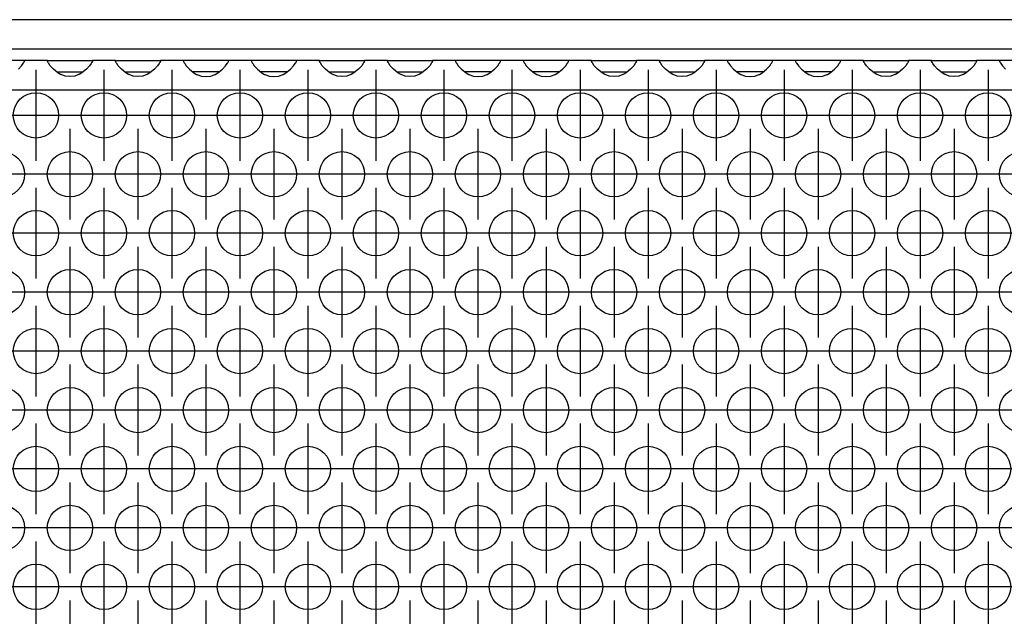
# Model space of a CAD drawing. Units: millimetres. Extents: x 0 to 594, y -13 to 407.
# Drawn here: x 216 to 230, y 274 to 283 of the extents above; entities that cross this region are included whole.
import ezdxf

# ---------------------------------------------------------------- set-up
doc = ezdxf.new("R2010")
doc.units = ezdxf.units.MM
doc.linetypes.add('DOT_CENTER', pattern=[14, 12, -1, 0, -1])
doc.layers.add('1', color=7, linetype='Continuous')

# ---------------------------------------------------------------- blocks, each defined once
blk = doc.blocks.new('frontpaneel_bg67_02__67', base_point=(441, 1694.75))
at = {"color": 1, "linetype": 'Continuous'}
for p, q in [((2438, 1697.35), (444, 1697.35)), ((2438, 1694.75), (444, 1694.75))]:
    blk.add_line(p, q, dxfattribs=at)
blk = doc.blocks.new('ansaugblende_lochung_rv4_6_bg67_wandstehend__69', base_point=(451, 1595.75))
at = {"color": 1, "linetype": 'Continuous'}
for p, q in [((1295.986, 1693.75), (1292.014, 1693.75)), ((1295.459, 1692.985), (1295.738, 1693.293)), ((1295.738, 1693.293), (1295.873, 1693.479)), ((1295.873, 1693.479), (1295.908, 1693.535)), ((1295.908, 1693.535), (1295.918, 1693.551)), ((1295.918, 1693.551), (1295.986, 1693.679)), ((1295.979, 1693.667), (1295.986, 1693.714)), ((1295.986, 1693.714), (1295.986, 1693.75)), ((1298.014, 1693.75), (1295.986, 1693.75)), ((1295.986, 1693.679), (1295.986, 1693.714)), ((1298.014, 1693.714), (1298.014, 1693.75)), ((1298.014, 1693.75), (1301.986, 1693.75)), ((1298.014, 1693.714), (1298.021, 1693.667)), ((1298.014, 1693.679), (1298.014, 1693.714)), ((1298.082, 1693.551), (1298.014, 1693.679)), ((1298.092, 1693.535), (1298.082, 1693.551)), ((1298.127, 1693.479), (1298.092, 1693.535)), ((1298.262, 1693.293), (1298.127, 1693.479)), ((1298.541, 1692.985), (1298.262, 1693.293)), ((1298.942, 1692.664), (1298.541, 1692.985)), ((1301.459, 1692.985), (1301.058, 1692.664)), ((1301.738, 1693.293), (1301.459, 1692.985)), ((1301.873, 1693.479), (1301.738, 1693.293)), ((1301.908, 1693.535), (1301.873, 1693.479)), ((1301.918, 1693.551), (1301.908, 1693.535)), ((1301.986, 1693.679), (1301.918, 1693.551)), ((1301.979, 1693.667), (1301.986, 1693.714)), ((1304.014, 1693.75), (1301.986, 1693.75)), ((1301.986, 1693.75), (1301.986, 1693.714)), ((1301.986, 1693.714), (1301.986, 1693.679)), ((1304.014, 1693.75), (1307.986, 1693.75)), ((1304.014, 1693.714), (1304.014, 1693.75)), ((1304.014, 1693.714), (1304.021, 1693.667)), ((1304.014, 1693.679), (1304.014, 1693.714)), ((1304.082, 1693.551), (1304.014, 1693.679)), ((1304.092, 1693.535), (1304.082, 1693.551)), ((1304.127, 1693.479), (1304.092, 1693.535)), ((1304.262, 1693.293), (1304.127, 1693.479)), ((1304.541, 1692.985), (1304.262, 1693.293)), ((1304.942, 1692.664), (1304.541, 1692.985)), ((1307.459, 1692.985), (1307.058, 1692.664)), ((1307.738, 1693.293), (1307.459, 1692.985)), ((1307.873, 1693.479), (1307.738, 1693.293)), ((1307.908, 1693.535), (1307.873, 1693.479)), ((1307.918, 1693.551), (1307.908, 1693.535)), ((1307.986, 1693.679), (1307.918, 1693.551)), ((1307.979, 1693.667), (1307.986, 1693.714)), ((1310.014, 1693.75), (1307.986, 1693.75)), ((1307.986, 1693.75), (1307.986, 1693.714)), ((1307.986, 1693.714), (1307.986, 1693.679)), ((1313.986, 1693.75), (1310.014, 1693.75)), ((1310.014, 1693.75), (1310.014, 1693.714)), ((1310.014, 1693.714), (1310.021, 1693.667)), ((1310.014, 1693.714), (1310.014, 1693.679)), ((1310.014, 1693.679), (1310.082, 1693.551)), ((1310.082, 1693.551), (1310.092, 1693.535)), ((1310.092, 1693.535), (1310.127, 1693.479)), ((1310.127, 1693.479), (1310.262, 1693.293)), ((1310.262, 1693.293), (1310.541, 1692.985)), ((1310.541, 1692.985), (1310.942, 1692.664)), ((1313.058, 1692.664), (1313.459, 1692.985)), ((1313.459, 1692.985), (1313.738, 1693.293)), ((1313.738, 1693.293), (1313.873, 1693.479)), ((1313.873, 1693.479), (1313.908, 1693.535)), ((1313.908, 1693.535), (1313.918, 1693.551)), ((1313.918, 1693.551), (1313.986, 1693.679)), ((1313.979, 1693.667), (1313.986, 1693.714)), ((1316.014, 1693.75), (1313.986, 1693.75)), ((1313.986, 1693.714), (1313.986, 1693.75)), ((1313.986, 1693.679), (1313.986, 1693.714)), ((1319.986, 1693.75), (1316.014, 1693.75)), ((1316.014, 1693.75), (1316.014, 1693.714)), ((1316.014, 1693.714), (1316.021, 1693.667)), ((1316.014, 1693.714), (1316.014, 1693.679)), ((1316.014, 1693.679), (1316.082, 1693.551)), ((1316.082, 1693.551), (1316.092, 1693.535)), ((1316.092, 1693.535), (1316.127, 1693.479)), ((1316.127, 1693.479), (1316.262, 1693.293)), ((1316.262, 1693.293), (1316.541, 1692.985)), ((1316.541, 1692.985), (1316.942, 1692.664)), ((1319.058, 1692.664), (1319.459, 1692.985)), ((1319.459, 1692.985), (1319.738, 1693.293)), ((1319.738, 1693.293), (1319.873, 1693.479)), ((1319.873, 1693.479), (1319.908, 1693.535)), ((1319.908, 1693.535), (1319.918, 1693.551)), ((1319.918, 1693.551), (1319.986, 1693.679)), ((1319.979, 1693.667), (1319.986, 1693.714)), ((1319.986, 1693.714), (1319.986, 1693.75)), ((1322.014, 1693.75), (1319.986, 1693.75)), ((1319.986, 1693.679), (1319.986, 1693.714)), ((1322.014, 1693.714), (1322.014, 1693.75)), ((1322.014, 1693.75), (1325.986, 1693.75)), ((1322.014, 1693.714), (1322.021, 1693.667)), ((1322.014, 1693.679), (1322.014, 1693.714)), ((1322.082, 1693.551), (1322.014, 1693.679)), ((1322.092, 1693.535), (1322.082, 1693.551)), ((1322.127, 1693.479), (1322.092, 1693.535)), ((1322.262, 1693.293), (1322.127, 1693.479)), ((1322.541, 1692.985), (1322.262, 1693.293)), ((1322.942, 1692.664), (1322.541, 1692.985)), ((1325.459, 1692.985), (1325.058, 1692.664)), ((1325.738, 1693.293), (1325.459, 1692.985)), ((1325.873, 1693.479), (1325.738, 1693.293)), ((1325.908, 1693.535), (1325.873, 1693.479)), ((1325.918, 1693.551), (1325.908, 1693.535)), ((1325.986, 1693.679), (1325.918, 1693.551)), ((1325.979, 1693.667), (1325.986, 1693.714)), ((1325.986, 1693.75), (1325.986, 1693.714)), ((1328.014, 1693.75), (1325.986, 1693.75)), ((1325.986, 1693.714), (1325.986, 1693.679)), ((1328.014, 1693.714), (1328.014, 1693.75)), ((1328.014, 1693.75), (1331.986, 1693.75)), ((1328.014, 1693.714), (1328.021, 1693.667)), ((1328.014, 1693.679), (1328.014, 1693.714)), ((1328.082, 1693.551), (1328.014, 1693.679)), ((1328.092, 1693.535), (1328.082, 1693.551)), ((1328.127, 1693.479), (1328.092, 1693.535)), ((1328.262, 1693.293), (1328.127, 1693.479)), ((1328.541, 1692.985), (1328.262, 1693.293)), ((1328.942, 1692.664), (1328.541, 1692.985)), ((1331.459, 1692.985), (1331.058, 1692.664)), ((1331.738, 1693.293), (1331.459, 1692.985)), ((1331.873, 1693.479), (1331.738, 1693.293)), ((1331.908, 1693.535), (1331.873, 1693.479)), ((1331.918, 1693.551), (1331.908, 1693.535)), ((1331.986, 1693.679), (1331.918, 1693.551)), ((1331.979, 1693.667), (1331.986, 1693.714)), ((1331.986, 1693.75), (1331.986, 1693.714)), ((1334.014, 1693.75), (1331.986, 1693.75)), ((1331.986, 1693.714), (1331.986, 1693.679)), ((1334.014, 1693.75), (1334.014, 1693.714)), ((1337.986, 1693.75), (1334.014, 1693.75)), ((1334.014, 1693.714), (1334.021, 1693.667)), ((1334.014, 1693.714), (1334.014, 1693.679)), ((1334.014, 1693.679), (1334.082, 1693.551)), ((1334.082, 1693.551), (1334.092, 1693.535)), ((1334.092, 1693.535), (1334.127, 1693.479)), ((1334.127, 1693.479), (1334.262, 1693.293)), ((1334.262, 1693.293), (1334.541, 1692.985)), ((1334.541, 1692.985), (1334.942, 1692.664)), ((1337.058, 1692.664), (1337.459, 1692.985)), ((1337.459, 1692.985), (1337.738, 1693.293)), ((1337.738, 1693.293), (1337.873, 1693.479)), ((1337.873, 1693.479), (1337.908, 1693.535)), ((1337.908, 1693.535), (1337.918, 1693.551)), ((1337.918, 1693.551), (1337.986, 1693.679)), ((1337.979, 1693.667), (1337.986, 1693.714)), ((1337.986, 1693.714), (1337.986, 1693.75)), ((1340.014, 1693.75), (1337.986, 1693.75)), ((1337.986, 1693.679), (1337.986, 1693.714)), ((1340.014, 1693.75), (1340.014, 1693.714)), ((1343.986, 1693.75), (1340.014, 1693.75)), ((1340.014, 1693.714), (1340.021, 1693.667)), ((1340.014, 1693.714), (1340.014, 1693.679)), ((1340.014, 1693.679), (1340.082, 1693.551)), ((1340.082, 1693.551), (1340.092, 1693.535)), ((1340.092, 1693.535), (1340.127, 1693.479)), ((1340.127, 1693.479), (1340.262, 1693.293)), ((1340.262, 1693.293), (1340.541, 1692.985)), ((1340.541, 1692.985), (1340.942, 1692.664)), ((1343.058, 1692.664), (1343.459, 1692.985)), ((1343.459, 1692.985), (1343.738, 1693.293)), ((1343.738, 1693.293), (1343.873, 1693.479)), ((1343.873, 1693.479), (1343.908, 1693.535)), ((1343.908, 1693.535), (1343.918, 1693.551)), ((1343.918, 1693.551), (1343.986, 1693.679)), ((1343.979, 1693.667), (1343.986, 1693.714)), ((1343.986, 1693.714), (1343.986, 1693.75)), ((1346.014, 1693.75), (1343.986, 1693.75)), ((1343.986, 1693.679), (1343.986, 1693.714)), ((1346.014, 1693.714), (1346.014, 1693.75)), ((1346.014, 1693.75), (1349.986, 1693.75)), ((1346.014, 1693.714), (1346.021, 1693.667)), ((1346.014, 1693.679), (1346.014, 1693.714)), ((1346.082, 1693.551), (1346.014, 1693.679)), ((1346.092, 1693.535), (1346.082, 1693.551)), ((1346.127, 1693.479), (1346.092, 1693.535)), ((1346.262, 1693.293), (1346.127, 1693.479)), ((1346.541, 1692.985), (1346.262, 1693.293)), ((1346.942, 1692.664), (1346.541, 1692.985)), ((1349.459, 1692.985), (1349.058, 1692.664)), ((1349.738, 1693.293), (1349.459, 1692.985)), ((1349.873, 1693.479), (1349.738, 1693.293)), ((1349.908, 1693.535), (1349.873, 1693.479)), ((1349.918, 1693.551), (1349.908, 1693.535)), ((1349.986, 1693.679), (1349.918, 1693.551)), ((1349.979, 1693.667), (1349.986, 1693.714)), ((1352.014, 1693.75), (1349.986, 1693.75)), ((1349.986, 1693.75), (1349.986, 1693.714)), ((1349.986, 1693.714), (1349.986, 1693.679)), ((1352.014, 1693.714), (1352.014, 1693.75)), ((1352.014, 1693.75), (1355.986, 1693.75)), ((1352.014, 1693.714), (1352.021, 1693.667)), ((1352.014, 1693.679), (1352.014, 1693.714)), ((1352.082, 1693.551), (1352.014, 1693.679)), ((1352.092, 1693.535), (1352.082, 1693.551)), ((1352.127, 1693.479), (1352.092, 1693.535)), ((1352.262, 1693.293), (1352.127, 1693.479)), ((1352.541, 1692.985), (1352.262, 1693.293)), ((1352.942, 1692.664), (1352.541, 1692.985)), ((1355.459, 1692.985), (1355.058, 1692.664)), ((1355.738, 1693.293), (1355.459, 1692.985)), ((1355.873, 1693.479), (1355.738, 1693.293)), ((1355.908, 1693.535), (1355.873, 1693.479)), ((1355.918, 1693.551), (1355.908, 1693.535)), ((1355.986, 1693.679), (1355.918, 1693.551)), ((1355.979, 1693.667), (1355.986, 1693.714)), ((1358.014, 1693.75), (1355.986, 1693.75)), ((1355.986, 1693.75), (1355.986, 1693.714)), ((1355.986, 1693.714), (1355.986, 1693.679)), ((1358.014, 1693.75), (1358.014, 1693.714)), ((1361.986, 1693.75), (1358.014, 1693.75)), ((1358.014, 1693.714), (1358.021, 1693.667)), ((1358.014, 1693.714), (1358.014, 1693.679)), ((1358.014, 1693.679), (1358.082, 1693.551)), ((1358.082, 1693.551), (1358.092, 1693.535)), ((1358.092, 1693.535), (1358.127, 1693.479)), ((1358.127, 1693.479), (1358.262, 1693.293)), ((1358.262, 1693.293), (1358.541, 1692.985)), ((1358.541, 1692.985), (1358.942, 1692.664)), ((1361.058, 1692.664), (1361.459, 1692.985)), ((1361.459, 1692.985), (1361.738, 1693.293)), ((1361.738, 1693.293), (1361.873, 1693.479)), ((1361.873, 1693.479), (1361.908, 1693.535)), ((1361.908, 1693.535), (1361.918, 1693.551)), ((1361.918, 1693.551), (1361.986, 1693.679)), ((1361.979, 1693.667), (1361.986, 1693.714)), ((1361.986, 1693.714), (1361.986, 1693.75)), ((1364.014, 1693.75), (1361.986, 1693.75)), ((1361.986, 1693.679), (1361.986, 1693.714)), ((1367.986, 1693.75), (1364.014, 1693.75)), ((1364.014, 1693.75), (1364.014, 1693.714)), ((1364.014, 1693.714), (1364.021, 1693.667)), ((1364.014, 1693.714), (1364.014, 1693.679)), ((1364.014, 1693.679), (1364.082, 1693.551)), ((1364.082, 1693.551), (1364.092, 1693.535)), ((1364.092, 1693.535), (1364.127, 1693.479)), ((1364.127, 1693.479), (1364.262, 1693.293)), ((1364.262, 1693.293), (1364.541, 1692.985)), ((1364.541, 1692.985), (1364.942, 1692.664)), ((1367.058, 1692.664), (1367.459, 1692.985)), ((1367.459, 1692.985), (1367.738, 1693.293)), ((1367.738, 1693.293), (1367.873, 1693.479)), ((1367.873, 1693.479), (1367.908, 1693.535)), ((1367.908, 1693.535), (1367.918, 1693.551)), ((1367.918, 1693.551), (1367.986, 1693.679)), ((1367.979, 1693.667), (1367.986, 1693.714)), ((1370.014, 1693.75), (1367.986, 1693.75)), ((1367.986, 1693.714), (1367.986, 1693.75)), ((1367.986, 1693.679), (1367.986, 1693.714)), ((1370.014, 1693.714), (1370.014, 1693.75)), ((1370.014, 1693.75), (1373.986, 1693.75)), ((1370.014, 1693.714), (1370.021, 1693.667)), ((1370.014, 1693.679), (1370.014, 1693.714)), ((1370.082, 1693.551), (1370.014, 1693.679)), ((1370.092, 1693.535), (1370.082, 1693.551)), ((1370.127, 1693.479), (1370.092, 1693.535)), ((1370.262, 1693.293), (1370.127, 1693.479)), ((1370.541, 1692.985), (1370.262, 1693.293)), ((1370.942, 1692.664), (1370.541, 1692.985)), ((1373.459, 1692.985), (1373.058, 1692.664)), ((1373.738, 1693.293), (1373.459, 1692.985)), ((1373.873, 1693.479), (1373.738, 1693.293)), ((1373.908, 1693.535), (1373.873, 1693.479)), ((1373.918, 1693.551), (1373.908, 1693.535)), ((1373.986, 1693.679), (1373.918, 1693.551)), ((1373.979, 1693.667), (1373.986, 1693.714)), ((1376.014, 1693.75), (1373.986, 1693.75)), ((1373.986, 1693.75), (1373.986, 1693.714)), ((1373.986, 1693.714), (1373.986, 1693.679)), ((1376.014, 1693.714), (1376.014, 1693.75)), ((1376.014, 1693.75), (1379.986, 1693.75)), ((1376.014, 1693.714), (1376.021, 1693.667)), ((1376.014, 1693.679), (1376.014, 1693.714)), ((1376.082, 1693.551), (1376.014, 1693.679)), ((1376.092, 1693.535), (1376.082, 1693.551)), ((1376.127, 1693.479), (1376.092, 1693.535)), ((1376.262, 1693.293), (1376.127, 1693.479)), ((1376.541, 1692.985), (1376.262, 1693.293)), ((1376.942, 1692.664), (1376.541, 1692.985)), ((1379.459, 1692.985), (1379.058, 1692.664)), ((1379.738, 1693.293), (1379.459, 1692.985)), ((1379.873, 1693.479), (1379.738, 1693.293)), ((1379.908, 1693.535), (1379.873, 1693.479)), ((1379.918, 1693.551), (1379.908, 1693.535)), ((1379.986, 1693.679), (1379.918, 1693.551)), ((1379.979, 1693.667), (1379.986, 1693.714)), ((1382.014, 1693.75), (1379.986, 1693.75)), ((1379.986, 1693.75), (1379.986, 1693.714)), ((1379.986, 1693.714), (1379.986, 1693.679)), ((1382.014, 1693.75), (1382.014, 1693.714)), ((1385.986, 1693.75), (1382.014, 1693.75)), ((1382.014, 1693.714), (1382.021, 1693.667)), ((1382.014, 1693.714), (1382.014, 1693.679)), ((1382.014, 1693.679), (1382.082, 1693.551)), ((1382.082, 1693.551), (1382.092, 1693.535)), ((1382.092, 1693.535), (1382.127, 1693.479)), ((1382.127, 1693.479), (1382.262, 1693.293)), ((1382.262, 1693.293), (1382.541, 1692.985)), ((1298.834, 1692.75), (1299.235, 1692.75)), ((1299.18, 1692.529), (1298.942, 1692.664)), ((1299.229, 1692.507), (1299.18, 1692.529)), ((1299.581, 1692.384), (1299.229, 1692.507)), ((1299.235, 1692.75), (1300.765, 1692.75)), ((1300, 1692.334), (1299.581, 1692.384)), ((1300.419, 1692.384), (1300, 1692.334)), ((1300.771, 1692.507), (1300.419, 1692.384)), ((1300.765, 1692.75), (1301.166, 1692.75)), ((1300.82, 1692.529), (1300.771, 1692.507)), ((1301.058, 1692.664), (1300.82, 1692.529)), ((1304.834, 1692.75), (1305.235, 1692.75)), ((1305.18, 1692.529), (1304.942, 1692.664)), ((1305.229, 1692.507), (1305.18, 1692.529)), ((1305.581, 1692.384), (1305.229, 1692.507)), ((1305.235, 1692.75), (1306.765, 1692.75)), ((1306, 1692.334), (1305.581, 1692.384)), ((1306.419, 1692.384), (1306, 1692.334)), ((1306.771, 1692.507), (1306.419, 1692.384)), ((1306.765, 1692.75), (1307.166, 1692.75)), ((1306.82, 1692.529), (1306.771, 1692.507)), ((1307.058, 1692.664), (1306.82, 1692.529)), ((1311.235, 1692.75), (1310.834, 1692.75)), ((1310.942, 1692.664), (1311.18, 1692.529)), ((1311.18, 1692.529), (1311.229, 1692.507)), ((1311.229, 1692.507), (1311.581, 1692.384)), ((1312.765, 1692.75), (1311.235, 1692.75)), ((1311.581, 1692.384), (1312, 1692.334)), ((1312, 1692.334), (1312.419, 1692.384)), ((1312.419, 1692.384), (1312.771, 1692.507)), ((1313.166, 1692.75), (1312.765, 1692.75)), ((1312.771, 1692.507), (1312.82, 1692.529)), ((1312.82, 1692.529), (1313.058, 1692.664)), ((1317.235, 1692.75), (1316.834, 1692.75)), ((1316.942, 1692.664), (1317.18, 1692.529)), ((1317.18, 1692.529), (1317.229, 1692.507)), ((1317.229, 1692.507), (1317.581, 1692.384)), ((1318.765, 1692.75), (1317.235, 1692.75)), ((1317.581, 1692.384), (1318, 1692.334)), ((1318, 1692.334), (1318.419, 1692.384)), ((1318.419, 1692.384), (1318.771, 1692.507)), ((1319.166, 1692.75), (1318.765, 1692.75)), ((1318.771, 1692.507), (1318.82, 1692.529)), ((1318.82, 1692.529), (1319.058, 1692.664)), ((1322.834, 1692.75), (1323.235, 1692.75)), ((1323.18, 1692.529), (1322.942, 1692.664)), ((1323.229, 1692.507), (1323.18, 1692.529)), ((1323.581, 1692.384), (1323.229, 1692.507)), ((1323.235, 1692.75), (1324.765, 1692.75)), ((1324, 1692.334), (1323.581, 1692.384)), ((1324.419, 1692.384), (1324, 1692.334)), ((1324.771, 1692.507), (1324.419, 1692.384)), ((1324.765, 1692.75), (1325.166, 1692.75)), ((1324.82, 1692.529), (1324.771, 1692.507)), ((1325.058, 1692.664), (1324.82, 1692.529)), ((1328.834, 1692.75), (1329.235, 1692.75)), ((1329.18, 1692.529), (1328.942, 1692.664)), ((1329.229, 1692.507), (1329.18, 1692.529)), ((1329.581, 1692.384), (1329.229, 1692.507)), ((1329.235, 1692.75), (1330.765, 1692.75)), ((1330, 1692.334), (1329.581, 1692.384)), ((1330.419, 1692.384), (1330, 1692.334)), ((1330.771, 1692.507), (1330.419, 1692.384)), ((1330.765, 1692.75), (1331.166, 1692.75)), ((1330.82, 1692.529), (1330.771, 1692.507)), ((1331.058, 1692.664), (1330.82, 1692.529)), ((1335.235, 1692.75), (1334.834, 1692.75)), ((1334.942, 1692.664), (1335.18, 1692.529)), ((1335.18, 1692.529), (1335.229, 1692.507)), ((1335.229, 1692.507), (1335.581, 1692.384)), ((1336.765, 1692.75), (1335.235, 1692.75)), ((1335.581, 1692.384), (1336, 1692.334)), ((1336, 1692.334), (1336.419, 1692.384)), ((1336.419, 1692.384), (1336.771, 1692.507)), ((1337.166, 1692.75), (1336.765, 1692.75)), ((1336.771, 1692.507), (1336.82, 1692.529)), ((1336.82, 1692.529), (1337.058, 1692.664)), ((1341.235, 1692.75), (1340.834, 1692.75)), ((1340.942, 1692.664), (1341.18, 1692.529)), ((1341.18, 1692.529), (1341.229, 1692.507)), ((1341.229, 1692.507), (1341.581, 1692.384)), ((1342.765, 1692.75), (1341.235, 1692.75)), ((1341.581, 1692.384), (1342, 1692.334)), ((1342, 1692.334), (1342.419, 1692.384)), ((1342.419, 1692.384), (1342.771, 1692.507)), ((1343.166, 1692.75), (1342.765, 1692.75)), ((1342.771, 1692.507), (1342.82, 1692.529)), ((1342.82, 1692.529), (1343.058, 1692.664)), ((1346.834, 1692.75), (1347.235, 1692.75)), ((1347.18, 1692.529), (1346.942, 1692.664)), ((1347.229, 1692.507), (1347.18, 1692.529)), ((1347.581, 1692.384), (1347.229, 1692.507)), ((1347.235, 1692.75), (1348.765, 1692.75)), ((1348, 1692.334), (1347.581, 1692.384)), ((1348.419, 1692.384), (1348, 1692.334)), ((1348.771, 1692.507), (1348.419, 1692.384)), ((1348.765, 1692.75), (1349.166, 1692.75)), ((1348.82, 1692.529), (1348.771, 1692.507)), ((1349.058, 1692.664), (1348.82, 1692.529)), ((1352.834, 1692.75), (1353.235, 1692.75)), ((1353.18, 1692.529), (1352.942, 1692.664)), ((1353.229, 1692.507), (1353.18, 1692.529)), ((1353.581, 1692.384), (1353.229, 1692.507)), ((1353.235, 1692.75), (1354.765, 1692.75)), ((1354, 1692.334), (1353.581, 1692.384)), ((1354.419, 1692.384), (1354, 1692.334)), ((1354.771, 1692.507), (1354.419, 1692.384)), ((1354.765, 1692.75), (1355.166, 1692.75)), ((1354.82, 1692.529), (1354.771, 1692.507)), ((1355.058, 1692.664), (1354.82, 1692.529)), ((1359.235, 1692.75), (1358.834, 1692.75)), ((1358.942, 1692.664), (1359.18, 1692.529)), ((1359.18, 1692.529), (1359.229, 1692.507)), ((1359.229, 1692.507), (1359.581, 1692.384)), ((1360.765, 1692.75), (1359.235, 1692.75)), ((1359.581, 1692.384), (1360, 1692.334)), ((1360, 1692.334), (1360.419, 1692.384)), ((1360.419, 1692.384), (1360.771, 1692.507)), ((1361.166, 1692.75), (1360.765, 1692.75)), ((1360.771, 1692.507), (1360.82, 1692.529)), ((1360.82, 1692.529), (1361.058, 1692.664)), ((1365.235, 1692.75), (1364.834, 1692.75)), ((1364.942, 1692.664), (1365.18, 1692.529)), ((1365.18, 1692.529), (1365.229, 1692.507)), ((1365.229, 1692.507), (1365.581, 1692.384)), ((1366.765, 1692.75), (1365.235, 1692.75)), ((1365.581, 1692.384), (1366, 1692.334)), ((1366, 1692.334), (1366.419, 1692.384)), ((1366.419, 1692.384), (1366.771, 1692.507)), ((1367.166, 1692.75), (1366.765, 1692.75)), ((1366.771, 1692.507), (1366.82, 1692.529)), ((1366.82, 1692.529), (1367.058, 1692.664)), ((1370.834, 1692.75), (1371.235, 1692.75)), ((1371.18, 1692.529), (1370.942, 1692.664)), ((1371.229, 1692.507), (1371.18, 1692.529)), ((1371.581, 1692.384), (1371.229, 1692.507)), ((1371.235, 1692.75), (1372.765, 1692.75)), ((1372, 1692.334), (1371.581, 1692.384)), ((1372.419, 1692.384), (1372, 1692.334)), ((1372.771, 1692.507), (1372.419, 1692.384)), ((1372.765, 1692.75), (1373.166, 1692.75)), ((1372.82, 1692.529), (1372.771, 1692.507)), ((1373.058, 1692.664), (1372.82, 1692.529)), ((1376.834, 1692.75), (1377.235, 1692.75)), ((1377.18, 1692.529), (1376.942, 1692.664)), ((1377.229, 1692.507), (1377.18, 1692.529)), ((1377.581, 1692.384), (1377.229, 1692.507)), ((1377.235, 1692.75), (1378.765, 1692.75)), ((1378, 1692.334), (1377.581, 1692.384)), ((1378.419, 1692.384), (1378, 1692.334)), ((1378.771, 1692.507), (1378.419, 1692.384)), ((1378.765, 1692.75), (1379.166, 1692.75)), ((1378.82, 1692.529), (1378.771, 1692.507)), ((1379.058, 1692.664), (1378.82, 1692.529)), ((2428, 1691.15), (454, 1691.15))]:
    blk.add_line(p, q, dxfattribs=at)
for centre in [(1297, 1688.917), (1303, 1688.917), (1309, 1688.917), (1315, 1688.917), (1321, 1688.917), (1327, 1688.917), (1333, 1688.917), (1339, 1688.917), (1345, 1688.917), (1351, 1688.917), (1357, 1688.917), (1363, 1688.917), (1369, 1688.917), (1375, 1688.917), (1381, 1688.917), (1294, 1683.721), (1300, 1683.721), (1306, 1683.721), (1312, 1683.721), (1318, 1683.721), (1324, 1683.721), (1330, 1683.721), (1336, 1683.721), (1342, 1683.721), (1348, 1683.721), (1354, 1683.721), (1360, 1683.721), (1366, 1683.721), (1372, 1683.721), (1378, 1683.721), (1384, 1683.721), (1297, 1678.525), (1303, 1678.525), (1309, 1678.525), (1315, 1678.525), (1321, 1678.525), (1327, 1678.525), (1333, 1678.525), (1339, 1678.525), (1345, 1678.525), (1351, 1678.525), (1357, 1678.525), (1363, 1678.525), (1369, 1678.525), (1375, 1678.525), (1381, 1678.525), (1294, 1673.329), (1300, 1673.329), (1306, 1673.329), (1312, 1673.329), (1318, 1673.329), (1324, 1673.329), (1330, 1673.329), (1336, 1673.329), (1342, 1673.329), (1348, 1673.329), (1354, 1673.329), (1360, 1673.329), (1366, 1673.329), (1372, 1673.329), (1378, 1673.329), (1384, 1673.329), (1297, 1668.133), (1303, 1668.133), (1309, 1668.133), (1315, 1668.133), (1321, 1668.133), (1327, 1668.133), (1333, 1668.133), (1339, 1668.133), (1345, 1668.133), (1351, 1668.133), (1357, 1668.133), (1363, 1668.133), (1369, 1668.133), (1375, 1668.133), (1381, 1668.133), (1294, 1662.937), (1300, 1662.937), (1306, 1662.937), (1312, 1662.937), (1318, 1662.937), (1324, 1662.937), (1330, 1662.937), (1336, 1662.937), (1342, 1662.937), (1348, 1662.937), (1354, 1662.937), (1360, 1662.937), (1366, 1662.937), (1372, 1662.937), (1378, 1662.937), (1384, 1662.937), (1297, 1657.74), (1303, 1657.74), (1309, 1657.74), (1315, 1657.74), (1321, 1657.74), (1327, 1657.74), (1333, 1657.74), (1339, 1657.74), (1345, 1657.74), (1351, 1657.74), (1357, 1657.74), (1363, 1657.74), (1369, 1657.74), (1375, 1657.74), (1381, 1657.74), (1294, 1652.544), (1300, 1652.544), (1306, 1652.544), (1312, 1652.544), (1318, 1652.544), (1324, 1652.544), (1330, 1652.544), (1336, 1652.544), (1342, 1652.544), (1348, 1652.544), (1354, 1652.544), (1360, 1652.544), (1366, 1652.544), (1372, 1652.544), (1378, 1652.544), (1384, 1652.544), (1297, 1647.348), (1303, 1647.348), (1309, 1647.348), (1315, 1647.348), (1321, 1647.348), (1327, 1647.348), (1333, 1647.348), (1339, 1647.348), (1345, 1647.348), (1351, 1647.348), (1357, 1647.348), (1363, 1647.348), (1369, 1647.348), (1375, 1647.348), (1381, 1647.348)]:
    blk.add_circle(centre, 2, dxfattribs=at)
at = {"layer": '1', "color": 2, "linetype": 'DOT_CENTER'}
for p, q in [((1297, 1692.917), (1297, 1684.917)), ((1303, 1692.917), (1303, 1684.917)), ((1309, 1692.917), (1309, 1684.917)), ((1315, 1692.917), (1315, 1684.917)), ((1321, 1692.917), (1321, 1684.917)), ((1327, 1692.917), (1327, 1684.917)), ((1333, 1692.917), (1333, 1684.917)), ((1339, 1692.917), (1339, 1684.917)), ((1345, 1692.917), (1345, 1684.917)), ((1351, 1692.917), (1351, 1684.917)), ((1357, 1692.917), (1357, 1684.917)), ((1363, 1692.917), (1363, 1684.917)), ((1369, 1692.917), (1369, 1684.917)), ((1375, 1692.917), (1375, 1684.917)), ((1381, 1692.917), (1381, 1684.917)), ((1301, 1688.917), (1293, 1688.917)), ((1307, 1688.917), (1299, 1688.917)), ((1313, 1688.917), (1305, 1688.917)), ((1319, 1688.917), (1311, 1688.917)), ((1325, 1688.917), (1317, 1688.917)), ((1331, 1688.917), (1323, 1688.917)), ((1337, 1688.917), (1329, 1688.917)), ((1343, 1688.917), (1335, 1688.917)), ((1349, 1688.917), (1341, 1688.917)), ((1355, 1688.917), (1347, 1688.917)), ((1361, 1688.917), (1353, 1688.917)), ((1367, 1688.917), (1359, 1688.917)), ((1373, 1688.917), (1365, 1688.917)), ((1379, 1688.917), (1371, 1688.917)), ((1385, 1688.917), (1377, 1688.917)), ((1300, 1687.721), (1300, 1679.721)), ((1306, 1687.721), (1306, 1679.721)), ((1312, 1687.721), (1312, 1679.721)), ((1318, 1687.721), (1318, 1679.721)), ((1324, 1687.721), (1324, 1679.721)), ((1330, 1687.721), (1330, 1679.721)), ((1336, 1687.721), (1336, 1679.721)), ((1342, 1687.721), (1342, 1679.721)), ((1348, 1687.721), (1348, 1679.721)), ((1354, 1687.721), (1354, 1679.721)), ((1360, 1687.721), (1360, 1679.721)), ((1366, 1687.721), (1366, 1679.721)), ((1372, 1687.721), (1372, 1679.721)), ((1378, 1687.721), (1378, 1679.721)), ((1298, 1683.721), (1290, 1683.721)), ((1304, 1683.721), (1296, 1683.721)), ((1310, 1683.721), (1302, 1683.721)), ((1316, 1683.721), (1308, 1683.721)), ((1322, 1683.721), (1314, 1683.721)), ((1328, 1683.721), (1320, 1683.721)), ((1334, 1683.721), (1326, 1683.721)), ((1340, 1683.721), (1332, 1683.721)), ((1346, 1683.721), (1338, 1683.721)), ((1352, 1683.721), (1344, 1683.721)), ((1358, 1683.721), (1350, 1683.721)), ((1364, 1683.721), (1356, 1683.721)), ((1370, 1683.721), (1362, 1683.721)), ((1376, 1683.721), (1368, 1683.721)), ((1382, 1683.721), (1374, 1683.721)), ((1388, 1683.721), (1380, 1683.721)), ((1297, 1682.525), (1297, 1674.525)), ((1303, 1682.525), (1303, 1674.525)), ((1309, 1682.525), (1309, 1674.525)), ((1315, 1682.525), (1315, 1674.525)), ((1321, 1682.525), (1321, 1674.525)), ((1327, 1682.525), (1327, 1674.525)), ((1333, 1682.525), (1333, 1674.525)), ((1339, 1682.525), (1339, 1674.525)), ((1345, 1682.525), (1345, 1674.525)), ((1351, 1682.525), (1351, 1674.525)), ((1357, 1682.525), (1357, 1674.525)), ((1363, 1682.525), (1363, 1674.525)), ((1369, 1682.525), (1369, 1674.525)), ((1375, 1682.525), (1375, 1674.525)), ((1381, 1682.525), (1381, 1674.525)), ((1301, 1678.525), (1293, 1678.525)), ((1307, 1678.525), (1299, 1678.525)), ((1313, 1678.525), (1305, 1678.525)), ((1319, 1678.525), (1311, 1678.525)), ((1325, 1678.525), (1317, 1678.525)), ((1331, 1678.525), (1323, 1678.525)), ((1337, 1678.525), (1329, 1678.525)), ((1343, 1678.525), (1335, 1678.525)), ((1349, 1678.525), (1341, 1678.525)), ((1355, 1678.525), (1347, 1678.525)), ((1361, 1678.525), (1353, 1678.525)), ((1367, 1678.525), (1359, 1678.525)), ((1373, 1678.525), (1365, 1678.525)), ((1379, 1678.525), (1371, 1678.525)), ((1385, 1678.525), (1377, 1678.525)), ((1300, 1677.329), (1300, 1669.329)), ((1306, 1677.329), (1306, 1669.329)), ((1312, 1677.329), (1312, 1669.329)), ((1318, 1677.329), (1318, 1669.329)), ((1324, 1677.329), (1324, 1669.329)), ((1330, 1677.329), (1330, 1669.329)), ((1336, 1677.329), (1336, 1669.329)), ((1342, 1677.329), (1342, 1669.329)), ((1348, 1677.329), (1348, 1669.329)), ((1354, 1677.329), (1354, 1669.329)), ((1360, 1677.329), (1360, 1669.329)), ((1366, 1677.329), (1366, 1669.329)), ((1372, 1677.329), (1372, 1669.329)), ((1378, 1677.329), (1378, 1669.329)), ((1298, 1673.329), (1290, 1673.329)), ((1304, 1673.329), (1296, 1673.329)), ((1310, 1673.329), (1302, 1673.329)), ((1316, 1673.329), (1308, 1673.329)), ((1322, 1673.329), (1314, 1673.329)), ((1328, 1673.329), (1320, 1673.329)), ((1334, 1673.329), (1326, 1673.329)), ((1340, 1673.329), (1332, 1673.329)), ((1346, 1673.329), (1338, 1673.329)), ((1352, 1673.329), (1344, 1673.329)), ((1358, 1673.329), (1350, 1673.329)), ((1364, 1673.329), (1356, 1673.329)), ((1370, 1673.329), (1362, 1673.329)), ((1376, 1673.329), (1368, 1673.329)), ((1382, 1673.329), (1374, 1673.329)), ((1388, 1673.329), (1380, 1673.329)), ((1297, 1672.133), (1297, 1664.133)), ((1303, 1672.133), (1303, 1664.133)), ((1309, 1672.133), (1309, 1664.133)), ((1315, 1672.133), (1315, 1664.133)), ((1321, 1672.133), (1321, 1664.133)), ((1327, 1672.133), (1327, 1664.133)), ((1333, 1672.133), (1333, 1664.133)), ((1339, 1672.133), (1339, 1664.133)), ((1345, 1672.133), (1345, 1664.133)), ((1351, 1672.133), (1351, 1664.133)), ((1357, 1672.133), (1357, 1664.133)), ((1363, 1672.133), (1363, 1664.133)), ((1369, 1672.133), (1369, 1664.133)), ((1375, 1672.133), (1375, 1664.133)), ((1381, 1672.133), (1381, 1664.133)), ((1301, 1668.133), (1293, 1668.133)), ((1307, 1668.133), (1299, 1668.133)), ((1313, 1668.133), (1305, 1668.133)), ((1319, 1668.133), (1311, 1668.133)), ((1325, 1668.133), (1317, 1668.133)), ((1331, 1668.133), (1323, 1668.133)), ((1337, 1668.133), (1329, 1668.133)), ((1343, 1668.133), (1335, 1668.133)), ((1349, 1668.133), (1341, 1668.133)), ((1355, 1668.133), (1347, 1668.133)), ((1361, 1668.133), (1353, 1668.133)), ((1367, 1668.133), (1359, 1668.133)), ((1373, 1668.133), (1365, 1668.133)), ((1379, 1668.133), (1371, 1668.133)), ((1385, 1668.133), (1377, 1668.133)), ((1300, 1666.937), (1300, 1658.937)), ((1306, 1666.937), (1306, 1658.937)), ((1312, 1666.937), (1312, 1658.937)), ((1318, 1666.937), (1318, 1658.937)), ((1324, 1666.937), (1324, 1658.937)), ((1330, 1666.937), (1330, 1658.937)), ((1336, 1666.937), (1336, 1658.937)), ((1342, 1666.937), (1342, 1658.937)), ((1348, 1666.937), (1348, 1658.937)), ((1354, 1666.937), (1354, 1658.937)), ((1360, 1666.937), (1360, 1658.937)), ((1366, 1666.937), (1366, 1658.937)), ((1372, 1666.937), (1372, 1658.937)), ((1378, 1666.937), (1378, 1658.937)), ((1298, 1662.937), (1290, 1662.937)), ((1304, 1662.937), (1296, 1662.937)), ((1310, 1662.937), (1302, 1662.937)), ((1316, 1662.937), (1308, 1662.937)), ((1322, 1662.937), (1314, 1662.937)), ((1328, 1662.937), (1320, 1662.937)), ((1334, 1662.937), (1326, 1662.937)), ((1340, 1662.937), (1332, 1662.937)), ((1346, 1662.937), (1338, 1662.937)), ((1352, 1662.937), (1344, 1662.937)), ((1358, 1662.937), (1350, 1662.937)), ((1364, 1662.937), (1356, 1662.937)), ((1370, 1662.937), (1362, 1662.937)), ((1376, 1662.937), (1368, 1662.937)), ((1382, 1662.937), (1374, 1662.937)), ((1388, 1662.937), (1380, 1662.937)), ((1297, 1661.74), (1297, 1653.74)), ((1303, 1661.74), (1303, 1653.74)), ((1309, 1661.74), (1309, 1653.74)), ((1315, 1661.74), (1315, 1653.74)), ((1321, 1661.74), (1321, 1653.74)), ((1327, 1661.74), (1327, 1653.74)), ((1333, 1661.74), (1333, 1653.74)), ((1339, 1661.74), (1339, 1653.74)), ((1345, 1661.74), (1345, 1653.74)), ((1351, 1661.74), (1351, 1653.74)), ((1357, 1661.74), (1357, 1653.74)), ((1363, 1661.74), (1363, 1653.74)), ((1369, 1661.74), (1369, 1653.74)), ((1375, 1661.74), (1375, 1653.74)), ((1381, 1661.74), (1381, 1653.74)), ((1301, 1657.74), (1293, 1657.74)), ((1307, 1657.74), (1299, 1657.74)), ((1313, 1657.74), (1305, 1657.74)), ((1319, 1657.74), (1311, 1657.74)), ((1325, 1657.74), (1317, 1657.74)), ((1331, 1657.74), (1323, 1657.74)), ((1337, 1657.74), (1329, 1657.74)), ((1343, 1657.74), (1335, 1657.74)), ((1349, 1657.74), (1341, 1657.74)), ((1355, 1657.74), (1347, 1657.74)), ((1361, 1657.74), (1353, 1657.74)), ((1367, 1657.74), (1359, 1657.74)), ((1373, 1657.74), (1365, 1657.74)), ((1379, 1657.74), (1371, 1657.74)), ((1385, 1657.74), (1377, 1657.74)), ((1300, 1656.544), (1300, 1648.544)), ((1306, 1656.544), (1306, 1648.544)), ((1312, 1656.544), (1312, 1648.544)), ((1318, 1656.544), (1318, 1648.544)), ((1324, 1656.544), (1324, 1648.544)), ((1330, 1656.544), (1330, 1648.544)), ((1336, 1656.544), (1336, 1648.544)), ((1342, 1656.544), (1342, 1648.544)), ((1348, 1656.544), (1348, 1648.544)), ((1354, 1656.544), (1354, 1648.544)), ((1360, 1656.544), (1360, 1648.544)), ((1366, 1656.544), (1366, 1648.544)), ((1372, 1656.544), (1372, 1648.544)), ((1378, 1656.544), (1378, 1648.544)), ((1298, 1652.544), (1290, 1652.544)), ((1304, 1652.544), (1296, 1652.544)), ((1310, 1652.544), (1302, 1652.544)), ((1316, 1652.544), (1308, 1652.544)), ((1322, 1652.544), (1314, 1652.544)), ((1328, 1652.544), (1320, 1652.544)), ((1334, 1652.544), (1326, 1652.544)), ((1340, 1652.544), (1332, 1652.544)), ((1346, 1652.544), (1338, 1652.544)), ((1352, 1652.544), (1344, 1652.544)), ((1358, 1652.544), (1350, 1652.544)), ((1364, 1652.544), (1356, 1652.544)), ((1370, 1652.544), (1362, 1652.544)), ((1376, 1652.544), (1368, 1652.544)), ((1382, 1652.544), (1374, 1652.544)), ((1388, 1652.544), (1380, 1652.544)), ((1297, 1651.348), (1297, 1643.348)), ((1303, 1651.348), (1303, 1643.348)), ((1309, 1651.348), (1309, 1643.348)), ((1315, 1651.348), (1315, 1643.348)), ((1321, 1651.348), (1321, 1643.348)), ((1327, 1651.348), (1327, 1643.348)), ((1333, 1651.348), (1333, 1643.348)), ((1339, 1651.348), (1339, 1643.348)), ((1345, 1651.348), (1345, 1643.348)), ((1351, 1651.348), (1351, 1643.348)), ((1357, 1651.348), (1357, 1643.348)), ((1363, 1651.348), (1363, 1643.348)), ((1369, 1651.348), (1369, 1643.348)), ((1375, 1651.348), (1375, 1643.348)), ((1381, 1651.348), (1381, 1643.348)), ((1301, 1647.348), (1293, 1647.348)), ((1307, 1647.348), (1299, 1647.348)), ((1313, 1647.348), (1305, 1647.348)), ((1319, 1647.348), (1311, 1647.348)), ((1325, 1647.348), (1317, 1647.348)), ((1331, 1647.348), (1323, 1647.348)), ((1337, 1647.348), (1329, 1647.348)), ((1343, 1647.348), (1335, 1647.348)), ((1349, 1647.348), (1341, 1647.348)), ((1355, 1647.348), (1347, 1647.348)), ((1361, 1647.348), (1353, 1647.348)), ((1367, 1647.348), (1359, 1647.348)), ((1373, 1647.348), (1365, 1647.348)), ((1379, 1647.348), (1371, 1647.348)), ((1385, 1647.348), (1377, 1647.348)), ((1300, 1646.152), (1300, 1638.152)), ((1306, 1646.152), (1306, 1638.152)), ((1312, 1646.152), (1312, 1638.152)), ((1318, 1646.152), (1318, 1638.152)), ((1324, 1646.152), (1324, 1638.152)), ((1330, 1646.152), (1330, 1638.152)), ((1336, 1646.152), (1336, 1638.152)), ((1342, 1646.152), (1342, 1638.152)), ((1348, 1646.152), (1348, 1638.152)), ((1354, 1646.152), (1354, 1638.152)), ((1360, 1646.152), (1360, 1638.152)), ((1366, 1646.152), (1366, 1638.152)), ((1372, 1646.152), (1372, 1638.152)), ((1378, 1646.152), (1378, 1638.152))]:
    blk.add_line(p, q, dxfattribs=at)
blk = doc.blocks.new('verkleidung_umluft_bg67_wandstehend_an-li_kacontroller_rechts__74', base_point=(441, 1592.25))
for name, p in [('frontpaneel_bg67_02__67', (441, 1694.75)), ('ansaugblende_lochung_rv4_6_bg67_wandstehend__69', (451, 1595.75))]:
    blk.add_blockref(name, p)
blk = doc.blocks.new('verkleidung_umluft_bg67_freistehend_an-li_kacontroller_rechts__75', base_point=(441, 1592.25))
blk.add_blockref('verkleidung_umluft_bg67_wandstehend_an-li_kacontroller_rechts__74', (441, 1592.25))
blk = doc.blocks.new('Vorderansicht1', base_point=(1266, 1896))
blk.add_blockref('verkleidung_umluft_bg67_freistehend_an-li_kacontroller_rechts__75', (441, 1592.25))

msp = doc.modelspace()

# ---------------------------------------------------------------- block references
at = {"xscale": 0.1666666666666667, "yscale": 0.1666666666666667, "zscale": 0.1666666666666667}
msp.add_blockref('Vorderansicht1', (211, 316), dxfattribs=at)

doc.saveas('drawing.dxf')
